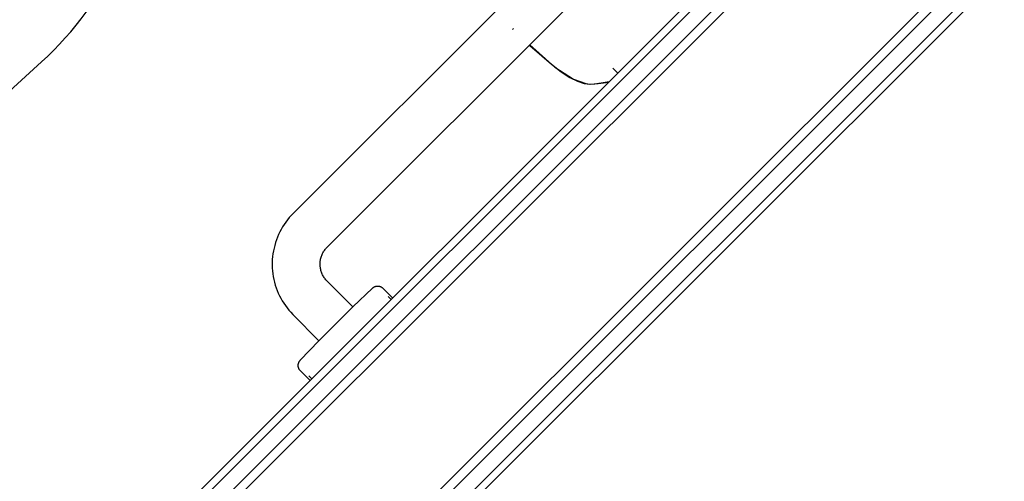
# Model space of a CAD drawing. Extents: x -39177 to 35151, y -17024 to 41659.
# Drawn here: x -15560 to -14902, y 20269 to 20577 of the extents above; entities that cross this region are included whole.
import ezdxf

# ---------------------------------------------------------------- set-up
doc = ezdxf.new("R2010")
doc.units = 0
for name, color, linetype in [('X-2499-GF-A$0$A-WALL', 8, 'CONTINUOUS'), ('X-2499-GF-A$0$A-WALL-1', 8, 'CONTINUOUS'), ('X-2499-GF-A$0$G-IMPT', 11, 'CONTINUOUS'), ('X-2499-GF-A$0$P-SANR-FIXT', 11, 'CONTINUOUS'), ('X-2499-GF-A$0$Q-CASE', 11, 'CONTINUOUS'), ('X-XREF', 7, 'CONTINUOUS')]:
    doc.layers.add(name, color=color, linetype=linetype)

# ---------------------------------------------------------------- blocks, each defined once
blk = doc.blocks.new('X-2499-GF-A')
at = {"layer": 'X-2499-GF-A$0$A-WALL'}
for p, q in [((-14490.2, 21181.8), (-15623.69, 20048.31)), ((-14425.14, 21116.75), (-16088.96, 19452.93))]:
    blk.add_line(p, q, dxfattribs=at)
at = {"layer": 'X-2499-GF-A$0$A-WALL-1'}
for p, q in [((-14490.2, 21204.43), (-15623.69, 20070.94)), ((-14490.2, 21190.29), (-15623.69, 20056.8)), ((-16080.48, 19452.93), (-14416.66, 21116.75)), ((-16066.34, 19452.93), (-14402.51, 21116.75))]:
    blk.add_line(p, q, dxfattribs=at)
at = {"layer": 'X-2499-GF-A$0$G-IMPT'}
for p, q in [((-15230.54, 20570.68), (-15229.85, 20571.4)), ((-15219.03, 20560.45), (-15202.2, 20545.51)), ((-15218.96, 20559.91), (-15204.59, 20547.39)), ((-15218.96, 20559.91), (-15204.59, 20547.39)), ((-15204.59, 20547.39), (-15198.05, 20542.43)), ((-15204.59, 20547.39), (-15198.05, 20542.43)), ((-15202.2, 20545.51), (-15189.78, 20537.36)), ((-15198.05, 20542.43), (-15192.17, 20538.66)), ((-15198.05, 20542.43), (-15192.17, 20538.66)), ((-15163.45, 20544.73), (-15160.21, 20541.49)), ((-15192.17, 20538.66), (-15187.02, 20536.09)), ((-15192.17, 20538.66), (-15187.02, 20536.09)), ((-15189.78, 20537.36), (-15181.67, 20534.45)), ((-15187.02, 20536.09), (-15182.58, 20534.64)), ((-15187.02, 20536.09), (-15182.58, 20534.64)), ((-15182.58, 20534.64), (-15178.79, 20534.12)), ((-15182.58, 20534.64), (-15178.79, 20534.12)), ((-15181.67, 20534.45), (-15178.76, 20534.12)), ((-15178.79, 20534.12), (-15175.52, 20534.27)), ((-15178.79, 20534.12), (-15175.52, 20534.27)), ((-15178.76, 20534.12), (-15173.23, 20534.66)), ((-15175.52, 20534.27), (-15167.37, 20535.74)), ((-15175.52, 20534.27), (-15167.37, 20535.74)), ((-15173.23, 20534.66), (-15166.23, 20535.47)), ((-15167.37, 20535.74), (-15166.02, 20535.68)), ((-15167.37, 20535.74), (-15166.02, 20535.68))]:
    blk.add_line(p, q, dxfattribs=at)
at = {"layer": 'X-2499-GF-A$0$P-SANR-FIXT'}
for p, q in [((-15208.72, 20616.02), (-15377.01, 20447.73)), ((-15354.38, 20425.1), (-15186.09, 20593.39)), ((-15829.17, 20289.72), (-15545.05, 20549.09)), ((-15377.01, 20447.73), (-15378.34, 20446.34)), ((-15381.98, 20441.88), (-15383.08, 20440.31)), ((-15380.83, 20443.42), (-15381.98, 20441.88)), ((-15379.61, 20444.9), (-15380.83, 20443.42)), ((-15378.34, 20446.34), (-15379.61, 20444.9)), ((-15385.96, 20435.33), (-15386.79, 20433.59)), ((-15385.07, 20437.02), (-15385.96, 20435.33)), ((-15384.1, 20438.68), (-15385.07, 20437.02)), ((-15383.08, 20440.31), (-15384.1, 20438.68)), ((-15388.85, 20428.22), (-15389.39, 20426.37)), ((-15388.23, 20430.04), (-15388.85, 20428.22)), ((-15387.55, 20431.83), (-15388.23, 20430.04)), ((-15386.79, 20433.59), (-15387.55, 20431.83)), ((-15390.25, 20422.63), (-15390.56, 20420.74)), ((-15389.85, 20424.51), (-15390.25, 20422.63)), ((-15389.39, 20426.37), (-15389.85, 20424.51)), ((-15357.44, 20420.81), (-15357.15, 20421.38)), ((-15357.15, 20421.38), (-15356.84, 20421.94)), ((-15356.84, 20421.94), (-15356.5, 20422.48)), ((-15356.5, 20422.48), (-15356.14, 20423.01)), ((-15356.14, 20423.01), (-15355.76, 20423.53)), ((-15355.76, 20423.53), (-15355.36, 20424.03)), ((-15355.36, 20424.03), (-15354.94, 20424.51)), ((-15354.94, 20424.51), (-15354.5, 20424.97)), ((-15354.5, 20424.97), (-15354.38, 20425.1)), ((-15391.05, 20415), (-15391.06, 20413.08)), ((-15390.97, 20416.92), (-15391.05, 20415)), ((-15390.8, 20418.83), (-15390.97, 20416.92)), ((-15390.56, 20420.74), (-15390.8, 20418.83)), ((-15359.07, 20414.02), (-15359.04, 20414.66)), ((-15359.04, 20414.66), (-15359, 20415.3)), ((-15359, 20415.3), (-15358.92, 20415.93)), ((-15358.92, 20415.93), (-15358.82, 20416.56)), ((-15358.82, 20416.56), (-15358.7, 20417.19)), ((-15358.7, 20417.19), (-15358.55, 20417.81)), ((-15358.55, 20417.81), (-15358.38, 20418.43)), ((-15358.38, 20418.43), (-15358.18, 20419.04)), ((-15358.18, 20419.04), (-15357.96, 20419.64)), ((-15357.96, 20419.64), (-15357.71, 20420.23)), ((-15357.71, 20420.23), (-15357.44, 20420.81)), ((-15391.06, 20413.08), (-15391, 20411.16)), ((-15391, 20411.16), (-15390.85, 20409.25)), ((-15390.85, 20409.25), (-15390.63, 20407.34)), ((-15359.06, 20413.38), (-15359.07, 20414.02)), ((-15359.03, 20412.74), (-15359.06, 20413.38)), ((-15358.98, 20412.1), (-15359.03, 20412.74)), ((-15358.9, 20411.47), (-15358.98, 20412.1)), ((-15358.79, 20410.83), (-15358.9, 20411.47)), ((-15358.66, 20410.21), (-15358.79, 20410.83)), ((-15358.51, 20409.59), (-15358.66, 20410.21)), ((-15358.33, 20408.97), (-15358.51, 20409.59)), ((-15358.12, 20408.37), (-15358.33, 20408.97)), ((-15357.89, 20407.77), (-15358.12, 20408.37)), ((-15357.64, 20407.18), (-15357.89, 20407.77)), ((-15390.63, 20407.34), (-15390.34, 20405.45)), ((-15390.34, 20405.45), (-15389.97, 20403.56)), ((-15389.97, 20403.56), (-15389.52, 20401.69)), ((-15389.52, 20401.69), (-15389, 20399.85)), ((-15357.37, 20406.6), (-15357.64, 20407.18)), ((-15357.07, 20406.04), (-15357.37, 20406.6)), ((-15356.75, 20405.48), (-15357.07, 20406.04)), ((-15356.4, 20404.94), (-15356.75, 20405.48)), ((-15356.04, 20404.42), (-15356.4, 20404.94)), ((-15355.65, 20403.91), (-15356.04, 20404.42)), ((-15355.25, 20403.41), (-15355.65, 20403.91)), ((-15354.83, 20402.93), (-15355.25, 20403.41)), ((-15354.38, 20402.47), (-15354.83, 20402.93)), ((-15337.17, 20385.26), (-15354.38, 20402.47)), ((-15389, 20399.85), (-15388.41, 20398.02)), ((-15388.41, 20398.02), (-15387.74, 20396.22)), ((-15387.74, 20396.22), (-15387, 20394.45)), ((-15324.06, 20397.77), (-15337.17, 20385.26)), ((-15324.06, 20397.77), (-15323.91, 20397.91)), ((-15323.91, 20397.91), (-15323.76, 20398.04)), ((-15323.76, 20398.04), (-15323.6, 20398.16)), ((-15323.6, 20398.16), (-15323.44, 20398.28)), ((-15323.44, 20398.28), (-15323.27, 20398.39)), ((-15323.27, 20398.39), (-15323.1, 20398.49)), ((-15323.1, 20398.49), (-15322.93, 20398.58)), ((-15322.93, 20398.58), (-15322.75, 20398.67)), ((-15322.75, 20398.67), (-15322.57, 20398.76)), ((-15322.57, 20398.76), (-15322.38, 20398.83)), ((-15322.38, 20398.83), (-15322.19, 20398.9)), ((-15322.19, 20398.9), (-15322, 20398.96)), ((-15322, 20398.96), (-15321.81, 20399.01)), ((-15321.81, 20399.01), (-15321.61, 20399.05)), ((-15321.61, 20399.05), (-15321.42, 20399.09)), ((-15321.42, 20399.09), (-15321.22, 20399.12)), ((-15321.22, 20399.12), (-15321.02, 20399.14)), ((-15321.02, 20399.14), (-15320.82, 20399.15)), ((-15320.82, 20399.15), (-15320.62, 20399.15)), ((-15320.62, 20399.15), (-15320.42, 20399.15)), ((-15320.42, 20399.15), (-15320.22, 20399.14)), ((-15320.22, 20399.14), (-15320.02, 20399.12)), ((-15320.02, 20399.12), (-15319.82, 20399.09)), ((-15319.82, 20399.09), (-15319.63, 20399.06)), ((-15319.63, 20399.06), (-15319.43, 20399.01)), ((-15319.43, 20399.01), (-15319.24, 20398.96)), ((-15319.24, 20398.96), (-15319.05, 20398.9)), ((-15319.05, 20398.9), (-15318.86, 20398.84)), ((-15318.86, 20398.84), (-15318.67, 20398.76)), ((-15318.67, 20398.76), (-15318.49, 20398.68)), ((-15318.49, 20398.68), (-15318.31, 20398.59)), ((-15318.31, 20398.59), (-15318.13, 20398.5)), ((-15318.13, 20398.5), (-15317.96, 20398.4)), ((-15317.96, 20398.4), (-15317.79, 20398.29)), ((-15317.79, 20398.29), (-15317.63, 20398.17)), ((-15317.63, 20398.17), (-15317.47, 20398.05)), ((-15317.47, 20398.05), (-15317.32, 20397.92)), ((-15317.32, 20397.92), (-15317.17, 20397.78)), ((-15317.17, 20397.78), (-15317.07, 20397.69)), ((-15310.54, 20391.16), (-15317.07, 20397.69)), ((-15387, 20394.45), (-15386.19, 20392.71)), ((-15386.19, 20392.71), (-15385.32, 20391)), ((-15385.32, 20391), (-15384.37, 20389.33)), ((-15384.37, 20389.33), (-15383.36, 20387.7)), ((-15311.6, 20390.1), (-15313.62, 20392.11)), ((-15311.6, 20390.1), (-15313.62, 20392.11)), ((-15383.36, 20387.7), (-15382.28, 20386.11)), ((-15382.28, 20386.11), (-15381.15, 20384.56)), ((-15381.15, 20384.56), (-15379.95, 20383.06)), ((-15379.95, 20383.06), (-15378.69, 20381.61)), ((-15378.69, 20381.61), (-15377.37, 20380.21)), ((-15359.8, 20362.63), (-15337.17, 20385.26)), ((-15377.37, 20380.21), (-15377.01, 20379.84)), ((-15377.01, 20379.84), (-15359.8, 20362.63)), ((-15359.8, 20362.63), (-15372.31, 20349.52)), ((-15373.09, 20348.44), (-15373, 20348.62)), ((-15373, 20348.62), (-15372.89, 20348.79)), ((-15372.89, 20348.79), (-15372.78, 20348.95)), ((-15372.78, 20348.95), (-15372.66, 20349.11)), ((-15372.66, 20349.11), (-15372.53, 20349.27)), ((-15372.53, 20349.27), (-15372.4, 20349.42)), ((-15372.4, 20349.42), (-15372.31, 20349.52)), ((-15373.69, 20346.34), (-15373.67, 20346.54)), ((-15373.69, 20346.14), (-15373.69, 20346.34)), ((-15373.69, 20345.94), (-15373.69, 20346.14)), ((-15373.68, 20345.74), (-15373.69, 20345.94)), ((-15373.67, 20345.54), (-15373.68, 20345.74)), ((-15373.67, 20346.54), (-15373.65, 20346.74)), ((-15373.64, 20345.35), (-15373.67, 20345.54)), ((-15373.65, 20346.74), (-15373.62, 20346.94)), ((-15373.61, 20345.15), (-15373.64, 20345.35)), ((-15373.62, 20346.94), (-15373.58, 20347.14)), ((-15373.57, 20344.95), (-15373.61, 20345.15)), ((-15373.58, 20347.14), (-15373.53, 20347.33)), ((-15373.52, 20344.76), (-15373.57, 20344.95)), ((-15373.53, 20347.33), (-15373.48, 20347.52)), ((-15373.46, 20344.57), (-15373.52, 20344.76)), ((-15373.48, 20347.52), (-15373.42, 20347.71)), ((-15373.4, 20344.38), (-15373.46, 20344.57)), ((-15373.42, 20347.71), (-15373.35, 20347.9)), ((-15373.33, 20344.19), (-15373.4, 20344.38)), ((-15373.35, 20347.9), (-15373.27, 20348.08)), ((-15373.25, 20344.01), (-15373.33, 20344.19)), ((-15373.27, 20348.08), (-15373.19, 20348.27)), ((-15373.16, 20343.83), (-15373.25, 20344.01)), ((-15373.19, 20348.27), (-15373.09, 20348.44)), ((-15373.07, 20343.65), (-15373.16, 20343.83)), ((-15372.97, 20343.48), (-15373.07, 20343.65)), ((-15372.86, 20343.31), (-15372.97, 20343.48)), ((-15372.75, 20343.14), (-15372.86, 20343.31)), ((-15372.63, 20342.98), (-15372.75, 20343.14)), ((-15372.5, 20342.83), (-15372.63, 20342.98)), ((-15372.37, 20342.68), (-15372.5, 20342.83)), ((-15372.23, 20342.54), (-15372.37, 20342.68)), ((-15372.23, 20342.54), (-15365.7, 20336)), ((-15366.65, 20339.08), (-15364.63, 20337.06)), ((-15366.65, 20339.08), (-15364.63, 20337.06))]:
    blk.add_line(p, q, dxfattribs=at)
blk.add_arc((-15699.53, 20718), 228.9, 312.44612, 356.94764, dxfattribs=at)
at = {"layer": 'X-2499-GF-A$0$Q-CASE'}
for p, q in [((-16069.87, 19442.32), (-14395.44, 21116.75)), ((-15047.5, 20654.2), (-15623.69, 20078.01))]:
    blk.add_line(p, q, dxfattribs=at)

msp = doc.modelspace()

# ---------------------------------------------------------------- block references
at = {"layer": 'X-XREF'}
msp.add_blockref('X-2499-GF-A', (0, 0), dxfattribs=at)

doc.saveas('drawing.dxf')
